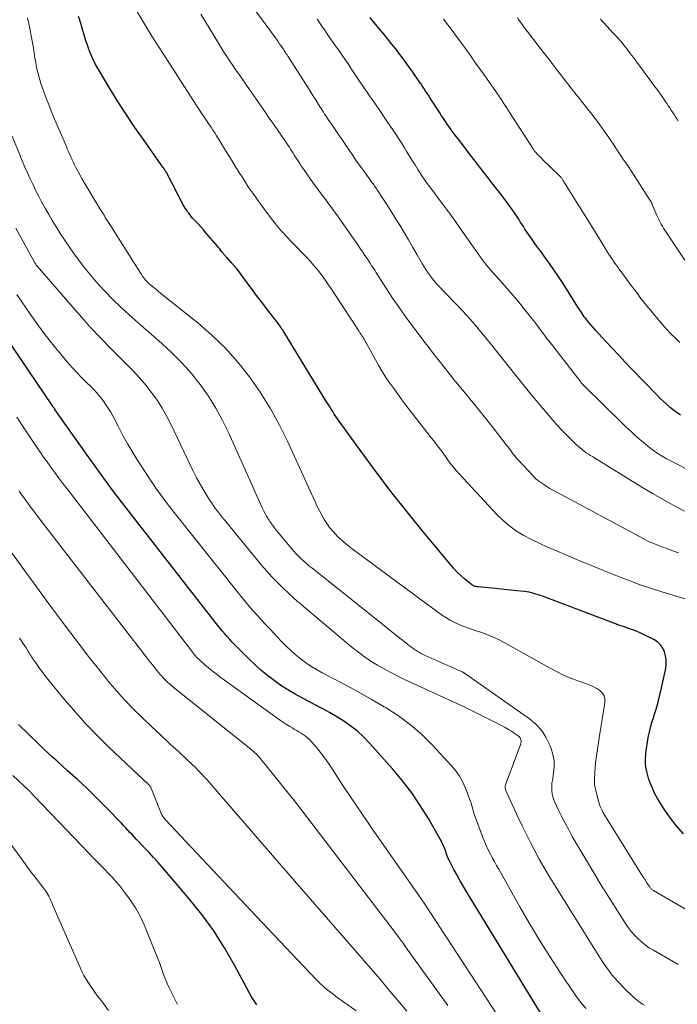
# Model space of a CAD drawing. Units: feet. Extents: x 2025000 to 2030033, y 530000 to 535002.
# Drawn here: x 2027549 to 2027658, y 531100 to 531263 of the extents above; entities that cross this region are included whole.
import ezdxf

# ---------------------------------------------------------------- set-up
doc = ezdxf.new("R2010")
doc.units = ezdxf.units.FT
doc.header["$LTSCALE"] = 100
doc.header["$MEASUREMENT"] = 0
doc.layers.add('CONTOUR INDEX', color=32, linetype='Continuous', lineweight=25)
doc.layers.add('CONTOUR INTERMEDIATE', color=40, linetype='Continuous', lineweight=15)

msp = doc.modelspace()

# ---------------------------------------------------------------- linework, layer by layer
at = {"layer": 'CONTOUR INDEX', "flags": 128}
for points, elevation in [([(2027659.12, 531127.72), (2027657.95, 531129.11), (2027656.84, 531130.55), (2027655.94, 531131.83), (2027655.37, 531132.69), (2027654.83, 531133.58), (2027654.36, 531134.51), (2027653.93, 531135.45), (2027653.67, 531136.07), (2027653.42, 531136.73), (2027653.21, 531137.4), (2027653.06, 531138.08), (2027652.93, 531138.78), (2027652.87, 531139.48), (2027652.84, 531140.18), (2027652.88, 531140.88), (2027652.95, 531141.57), (2027653.1, 531142.53), (2027653.31, 531143.7), (2027653.56, 531144.87), (2027653.86, 531146.01), (2027654.21, 531147.15), (2027654.24, 531147.22), (2027654.61, 531148.39), (2027654.95, 531149.57), (2027655.25, 531150.76), (2027655.52, 531151.96), (2027656.2, 531155.16), (2027656.29, 531155.86), (2027656.3, 531156.55), (2027656.19, 531157.23), (2027656.01, 531157.91), (2027655.7, 531158.53), (2027655.32, 531159.08), (2027654.82, 531159.54), (2027654.24, 531159.92), (2027652.86, 531160.62), (2027652.17, 531160.95), (2027651.47, 531161.26), (2027650.76, 531161.53), (2027650.04, 531161.79), (2027649.31, 531162.03), (2027648.59, 531162.28), (2027647.87, 531162.54), (2027647.15, 531162.8), (2027635.78, 531167.1), (2027635.41, 531167.23), (2027635.05, 531167.36), (2027634.69, 531167.47), (2027634.32, 531167.58), (2027633.95, 531167.68), (2027633.58, 531167.76), (2027633.2, 531167.83), (2027632.82, 531167.88), (2027631.52, 531168.02), (2027630.5, 531168.13), (2027629.47, 531168.23), (2027628.44, 531168.34), (2027627.41, 531168.43), (2027625.05, 531168.65), (2027624.9, 531168.67), (2027624.75, 531168.7), (2027624.61, 531168.74), (2027624.46, 531168.79), (2027624.32, 531168.85), (2027624.19, 531168.92), (2027624.06, 531169), (2027623.94, 531169.09), (2027622.86, 531170), (2027622.22, 531170.57), (2027621.6, 531171.16), (2027621.01, 531171.78), (2027620.45, 531172.43), (2027615.82, 531178.03), (2027613.33, 531181.09), (2027610.89, 531184.18), (2027608.5, 531187.32), (2027606.15, 531190.49), (2027602.08, 531196.1), (2027601.8, 531196.49), (2027601.53, 531196.89), (2027601.26, 531197.29), (2027601.01, 531197.7), (2027600.76, 531198.11), (2027600.51, 531198.52), (2027600.25, 531198.93), (2027600, 531199.35), (2027592.9, 531210.93), (2027592.67, 531211.3), (2027592.44, 531211.66), (2027592.19, 531212.01), (2027591.93, 531212.35), (2027591.67, 531212.69), (2027591.41, 531213.04), (2027591.14, 531213.37), (2027590.88, 531213.71), (2027590.19, 531214.59), (2027589.58, 531215.37), (2027588.98, 531216.15), (2027588.39, 531216.94), (2027587.8, 531217.73), (2027585.95, 531220.27), (2027585.55, 531220.81), (2027585.13, 531221.34), (2027584.7, 531221.85), (2027584.25, 531222.36), (2027583.52, 531223.16), (2027583.43, 531223.26), (2027583.34, 531223.35), (2027583.26, 531223.45), (2027583.17, 531223.54), (2027583.09, 531223.64), (2027583, 531223.74), (2027582.92, 531223.84), (2027582.84, 531223.94), (2027582.64, 531224.19), (2027582.46, 531224.42), (2027582.28, 531224.65), (2027582.09, 531224.87), (2027581.91, 531225.09), (2027580, 531227.32), (2027579.57, 531227.82), (2027579.13, 531228.32), (2027578.69, 531228.81), (2027578.24, 531229.3), (2027577.8, 531229.78), (2027577.57, 531230.03), (2027577.36, 531230.29), (2027577.15, 531230.56), (2027576.95, 531230.83), (2027576.76, 531231.11), (2027576.58, 531231.39), (2027576.41, 531231.68), (2027576.25, 531231.98), (2027573.44, 531237.31), (2027573.4, 531237.37), (2027573.37, 531237.43), (2027573.33, 531237.49), (2027573.3, 531237.55), (2027573.26, 531237.61), (2027573.23, 531237.67), (2027573.19, 531237.73), (2027573.15, 531237.79), (2027573.11, 531237.85), (2027573.05, 531237.93), (2027573, 531238.01), (2027572.94, 531238.1), (2027572.88, 531238.18), (2027569.75, 531242.6), (2027568.23, 531244.8), (2027566.75, 531247.02), (2027565.31, 531249.27), (2027563.9, 531251.54), (2027562.13, 531254.48), (2027561.66, 531255.31), (2027561.24, 531256.16), (2027560.86, 531257.03), (2027560.53, 531257.91), (2027560.29, 531258.59), (2027560.11, 531259.15), (2027559.93, 531259.72), (2027559.76, 531260.29), (2027559.6, 531260.86), (2027559.43, 531261.44), (2027559.27, 531262.01), (2027559.08, 531262.57), (2027558.89, 531263.14)], 760), ([(2027658.65, 531197.12), (2027658.07, 531197.51), (2027657.5, 531197.93), (2027656.95, 531198.37), (2027656.89, 531198.43), (2027656.32, 531198.91), (2027655.77, 531199.42), (2027655.23, 531199.93), (2027654.71, 531200.46), (2027650.54, 531204.8), (2027649.48, 531205.91), (2027648.42, 531207.03), (2027647.37, 531208.16), (2027646.32, 531209.29), (2027645.04, 531210.67), (2027644.64, 531211.12), (2027644.24, 531211.56), (2027643.85, 531212.02), (2027643.46, 531212.48), (2027643.1, 531212.92), (2027642.91, 531213.17), (2027642.71, 531213.42), (2027642.53, 531213.68), (2027642.35, 531213.94), (2027642.17, 531214.21), (2027642, 531214.47), (2027641.83, 531214.74), (2027641.66, 531215.01), (2027639.78, 531218.03), (2027639.1, 531219.1), (2027638.4, 531220.17), (2027637.67, 531221.22), (2027636.93, 531222.26), (2027636.46, 531222.91), (2027635.95, 531223.61), (2027635.43, 531224.32), (2027634.92, 531225.02), (2027634.4, 531225.73), (2027633.94, 531226.36), (2027633.66, 531226.75), (2027633.39, 531227.14), (2027633.13, 531227.54), (2027632.87, 531227.95), (2027632.62, 531228.35), (2027632.36, 531228.76), (2027632.1, 531229.16), (2027631.84, 531229.57), (2027631.56, 531230), (2027631.15, 531230.61), (2027630.73, 531231.21), (2027630.3, 531231.81), (2027629.86, 531232.4), (2027629.08, 531233.43), (2027628.24, 531234.53), (2027627.39, 531235.63), (2027626.54, 531236.72), (2027625.69, 531237.81), (2027625.4, 531238.19), (2027624.6, 531239.21), (2027623.8, 531240.25), (2027623.01, 531241.28), (2027622.22, 531242.32), (2027621.33, 531243.5), (2027620.99, 531243.95), (2027620.66, 531244.41), (2027620.33, 531244.86), (2027620, 531245.33), (2027619.68, 531245.79), (2027619.36, 531246.26), (2027619.05, 531246.73), (2027618.74, 531247.2), (2027617.36, 531249.33), (2027617.11, 531249.72), (2027616.86, 531250.11), (2027616.61, 531250.5), (2027616.35, 531250.88), (2027616.1, 531251.27), (2027615.85, 531251.66), (2027615.59, 531252.04), (2027615.32, 531252.42), (2027614.28, 531253.93), (2027613.72, 531254.73), (2027613.15, 531255.53), (2027612.57, 531256.32), (2027611.98, 531257.11), (2027611.39, 531257.89), (2027610.78, 531258.66), (2027610.17, 531259.42), (2027609.55, 531260.18), (2027607.52, 531262.63), (2027607.24, 531262.98)], 780), ([(2027635.47, 531098.1), (2027623.24, 531118.1), (2027622.68, 531119.03), (2027622.14, 531119.96), (2027621.62, 531120.91), (2027621.1, 531121.86), (2027620.24, 531123.51), (2027620.17, 531123.64), (2027620.11, 531123.78), (2027620.05, 531123.92), (2027620, 531124.07), (2027619.75, 531124.84), (2027619.56, 531125.36), (2027619.34, 531125.87), (2027619.1, 531126.37), (2027618.84, 531126.86), (2027616.86, 531130.3), (2027615.53, 531132.45), (2027614.11, 531134.55), (2027612.57, 531136.55), (2027610.94, 531138.49), (2027607.11, 531142.79), (2027606.14, 531143.79), (2027605.12, 531144.74), (2027604.02, 531145.6), (2027602.87, 531146.39), (2027601.67, 531147.13), (2027600.47, 531147.84), (2027599.24, 531148.53), (2027598, 531149.19), (2027595.98, 531150.24), (2027594.77, 531150.9), (2027593.59, 531151.59), (2027592.44, 531152.34), (2027591.31, 531153.13), (2027590.22, 531153.96), (2027589.16, 531154.83), (2027588.15, 531155.75), (2027587.16, 531156.7), (2027584.8, 531159.08), (2027584.36, 531159.52), (2027583.94, 531159.97), (2027583.52, 531160.44), (2027583.11, 531160.9), (2027582.71, 531161.38), (2027582.31, 531161.85), (2027581.92, 531162.34), (2027581.54, 531162.83), (2027566.03, 531182.75), (2027565.28, 531183.72), (2027564.54, 531184.69), (2027563.8, 531185.68), (2027563.07, 531186.66), (2027562.35, 531187.65), (2027561.63, 531188.65), (2027560.92, 531189.65), (2027560.21, 531190.65), (2027554.98, 531198.07), (2027554.97, 531198.09), (2027554.96, 531198.11), (2027554.95, 531198.13), (2027554.93, 531198.14), (2027554.87, 531198.26), (2027554.82, 531198.32), (2027554.76, 531198.38), (2027554.67, 531198.48), (2027554.64, 531198.52), (2027554.61, 531198.56), (2027554.58, 531198.6), (2027554.55, 531198.64), (2027545.42, 531212.14)], 740), ([(2027588.42, 531099.42), (2027587.97, 531100.07), (2027587.56, 531100.74), (2027587.17, 531101.43), (2027584.75, 531105.97), (2027583.09, 531108.87), (2027581.29, 531111.69), (2027579.32, 531114.39), (2027577.23, 531117), (2027572.87, 531122.11), (2027572.1, 531122.99), (2027571.33, 531123.85), (2027570.53, 531124.71), (2027569.73, 531125.55), (2027568.82, 531126.49), (2027568.46, 531126.86), (2027568.11, 531127.23), (2027567.76, 531127.61), (2027567.41, 531127.99), (2027567.07, 531128.38), (2027566.72, 531128.75), (2027566.36, 531129.13), (2027566.01, 531129.5), (2027563.42, 531132.16), (2027561.87, 531133.71), (2027560.3, 531135.24), (2027558.7, 531136.74), (2027557.08, 531138.21), (2027555.32, 531139.78), (2027554.57, 531140.46), (2027553.82, 531141.14), (2027553.09, 531141.83), (2027552.36, 531142.54), (2027548.95, 531145.88)], 720)]:
    msp.add_lwpolyline(points, dxfattribs=dict(at, elevation=elevation))
at = {"layer": 'CONTOUR INTERMEDIATE', "flags": 128}
for points, elevation in [([(2027661.86, 531113.91), (2027654.19, 531118.36), (2027654.08, 531118.42), (2027653.98, 531118.49), (2027653.89, 531118.57), (2027653.8, 531118.65), (2027653.72, 531118.73), (2027653.64, 531118.82), (2027653.56, 531118.92), (2027653.49, 531119.02), (2027653.15, 531119.54), (2027652.91, 531119.91), (2027652.67, 531120.27), (2027652.44, 531120.64), (2027652.2, 531121), (2027646.2, 531130.6), (2027646.01, 531130.93), (2027645.82, 531131.25), (2027645.65, 531131.59), (2027645.48, 531131.93), (2027645.33, 531132.27), (2027645.2, 531132.62), (2027645.09, 531132.98), (2027644.99, 531133.34), (2027644.48, 531135.43), (2027644.45, 531135.59), (2027644.42, 531135.75), (2027644.4, 531135.91), (2027644.39, 531136.07), (2027644.38, 531136.23), (2027644.38, 531136.39), (2027644.38, 531136.55), (2027644.38, 531136.71), (2027644.44, 531137.95), (2027644.49, 531138.73), (2027644.56, 531139.51), (2027644.65, 531140.29), (2027644.76, 531141.06), (2027645.35, 531144.68), (2027645.51, 531145.7), (2027645.68, 531146.71), (2027645.84, 531147.72), (2027646, 531148.74), (2027646.13, 531149.53), (2027646.12, 531150.1), (2027646, 531150.62), (2027645.7, 531151.07), (2027645.29, 531151.47), (2027644.77, 531151.8), (2027644.22, 531152.1), (2027643.66, 531152.36), (2027643.08, 531152.59), (2027641.79, 531153.04), (2027640.56, 531153.5), (2027639.36, 531154), (2027638.19, 531154.57), (2027637.03, 531155.18), (2027629.41, 531159.44), (2027628.47, 531159.93), (2027627.51, 531160.38), (2027626.53, 531160.78), (2027625.54, 531161.14), (2027625.11, 531161.28), (2027624.32, 531161.55), (2027623.53, 531161.83), (2027622.75, 531162.12), (2027621.97, 531162.43), (2027621.2, 531162.77), (2027620.46, 531163.14), (2027619.75, 531163.58), (2027619.06, 531164.05), (2027604.48, 531174.78), (2027603.76, 531175.34), (2027603.05, 531175.92), (2027602.37, 531176.52), (2027601.7, 531177.14), (2027601.56, 531177.28), (2027601.01, 531177.87), (2027600.49, 531178.49), (2027600.02, 531179.15), (2027599.59, 531179.83), (2027599.19, 531180.54), (2027598.81, 531181.26), (2027598.45, 531181.99), (2027598.1, 531182.73), (2027593.51, 531192.79), (2027592.13, 531195.58), (2027590.64, 531198.3), (2027588.98, 531200.93), (2027587.21, 531203.48), (2027585.27, 531205.91), (2027583.22, 531208.22), (2027580.99, 531210.36), (2027578.64, 531212.4), (2027572.55, 531217.29), (2027572.14, 531217.61), (2027571.74, 531217.94), (2027571.34, 531218.27), (2027570.94, 531218.6), (2027570.56, 531218.92), (2027570.36, 531219.1), (2027570.17, 531219.29), (2027569.99, 531219.49), (2027569.82, 531219.71), (2027569.66, 531219.93), (2027569.51, 531220.15), (2027569.36, 531220.38), (2027569.21, 531220.61), (2027564.16, 531228.54), (2027563.95, 531228.88), (2027563.73, 531229.21), (2027563.52, 531229.55), (2027563.31, 531229.89), (2027563.11, 531230.23), (2027562.9, 531230.57), (2027562.69, 531230.91), (2027562.49, 531231.25), (2027559.8, 531235.69), (2027559.45, 531236.3), (2027559.1, 531236.91), (2027558.77, 531237.53), (2027558.45, 531238.16), (2027558.17, 531238.71), (2027558, 531239.07), (2027557.83, 531239.43), (2027557.66, 531239.8), (2027557.5, 531240.16), (2027557.34, 531240.53), (2027557.18, 531240.89), (2027557.02, 531241.26), (2027556.87, 531241.63), (2027555.47, 531244.87), (2027554.97, 531246.05), (2027554.48, 531247.24), (2027554.01, 531248.44), (2027553.54, 531249.63), (2027553.08, 531250.84), (2027552.87, 531251.44), (2027552.66, 531252.04), (2027552.47, 531252.66), (2027552.29, 531253.27), (2027552.13, 531253.89), (2027551.98, 531254.51), (2027551.86, 531255.14), (2027551.75, 531255.77), (2027551.67, 531256.24), (2027551.54, 531257.1), (2027551.4, 531257.97), (2027551.25, 531258.83), (2027551.11, 531259.7), (2027551.06, 531259.97), (2027550.88, 531260.96), (2027550.66, 531261.95), (2027550.42, 531262.93)], 756), ([(2027661.05, 531166.18), (2027655.56, 531167.85), (2027653.68, 531168.45), (2027651.81, 531169.08), (2027649.95, 531169.76), (2027648.11, 531170.48), (2027646.27, 531171.22), (2027644.44, 531171.96), (2027642.61, 531172.72), (2027640.79, 531173.48), (2027637.8, 531174.74), (2027636.5, 531175.31), (2027635.21, 531175.9), (2027633.95, 531176.54), (2027632.69, 531177.19), (2027631.49, 531177.92), (2027630.34, 531178.73), (2027629.27, 531179.64), (2027628.26, 531180.62), (2027621.97, 531187.39), (2027621.46, 531187.96), (2027620.96, 531188.55), (2027620.49, 531189.15), (2027620.03, 531189.77), (2027619.69, 531190.24), (2027619.41, 531190.63), (2027619.13, 531191.02), (2027618.85, 531191.4), (2027618.56, 531191.79), (2027618.27, 531192.18), (2027617.99, 531192.56), (2027617.69, 531192.94), (2027617.4, 531193.32), (2027613.15, 531198.78), (2027612.46, 531199.68), (2027611.78, 531200.59), (2027611.12, 531201.51), (2027610.47, 531202.43), (2027609.84, 531203.38), (2027609.23, 531204.33), (2027608.65, 531205.31), (2027608.09, 531206.29), (2027606.57, 531209.09), (2027606.46, 531209.29), (2027606.34, 531209.49), (2027606.22, 531209.69), (2027606.1, 531209.88), (2027605.98, 531210.08), (2027605.86, 531210.27), (2027605.73, 531210.47), (2027605.6, 531210.66), (2027605.53, 531210.76), (2027605.37, 531211), (2027605.21, 531211.24), (2027605.04, 531211.49), (2027604.88, 531211.73), (2027600.57, 531218.31), (2027600.14, 531218.94), (2027599.71, 531219.57), (2027599.26, 531220.19), (2027598.8, 531220.8), (2027598.33, 531221.4), (2027597.84, 531221.98), (2027597.34, 531222.55), (2027596.82, 531223.11), (2027593.97, 531226.08), (2027593.58, 531226.49), (2027593.2, 531226.9), (2027592.82, 531227.31), (2027592.44, 531227.72), (2027592.08, 531228.15), (2027591.72, 531228.57), (2027591.37, 531229.01), (2027591.03, 531229.45), (2027589.62, 531231.34), (2027589.15, 531231.98), (2027588.68, 531232.63), (2027588.22, 531233.27), (2027587.75, 531233.92), (2027587.3, 531234.58), (2027586.85, 531235.24), (2027586.42, 531235.91), (2027585.98, 531236.58), (2027585.63, 531237.13), (2027585.03, 531238.09), (2027584.44, 531239.04), (2027583.85, 531240), (2027583.26, 531240.96), (2027582.07, 531242.91), (2027581.77, 531243.4), (2027581.47, 531243.88), (2027581.16, 531244.36), (2027580.85, 531244.84), (2027580.43, 531245.46), (2027580.32, 531245.62), (2027580.21, 531245.79), (2027580.1, 531245.95), (2027579.98, 531246.11), (2027579.87, 531246.27), (2027579.76, 531246.44), (2027579.64, 531246.6), (2027579.53, 531246.76), (2027579.52, 531246.78), (2027579.4, 531246.96), (2027579.28, 531247.13), (2027579.17, 531247.31), (2027579.05, 531247.49), (2027572.24, 531258.05), (2027571.55, 531259.13), (2027570.86, 531260.21), (2027570.19, 531261.3), (2027569.52, 531262.4), (2027568.36, 531264.32)], 764), ([(2027658.31, 531174.28), (2027657.63, 531174.55), (2027656.94, 531174.8), (2027656.26, 531175.05), (2027655.72, 531175.24), (2027655.3, 531175.4), (2027654.89, 531175.56), (2027654.47, 531175.72), (2027654.06, 531175.9), (2027653.66, 531176.08), (2027653.25, 531176.26), (2027652.85, 531176.46), (2027652.46, 531176.67), (2027638.06, 531184.4), (2027637.53, 531184.69), (2027637.01, 531184.98), (2027636.5, 531185.29), (2027635.99, 531185.61), (2027635.5, 531185.94), (2027635.03, 531186.31), (2027634.59, 531186.7), (2027634.17, 531187.12), (2027631.69, 531189.79), (2027631.43, 531190.07), (2027631.18, 531190.37), (2027630.94, 531190.67), (2027630.71, 531190.98), (2027630.48, 531191.29), (2027630.25, 531191.6), (2027630.01, 531191.91), (2027629.78, 531192.21), (2027628.32, 531194.1), (2027627.44, 531195.22), (2027626.55, 531196.34), (2027625.66, 531197.46), (2027624.76, 531198.57), (2027623.76, 531199.8), (2027623.36, 531200.29), (2027622.95, 531200.78), (2027622.55, 531201.27), (2027622.14, 531201.76), (2027621.74, 531202.25), (2027621.33, 531202.74), (2027620.94, 531203.23), (2027620.54, 531203.73), (2027617.4, 531207.73), (2027616.97, 531208.28), (2027616.55, 531208.83), (2027616.13, 531209.38), (2027615.71, 531209.94), (2027615.29, 531210.5), (2027614.87, 531211.05), (2027614.45, 531211.61), (2027614.04, 531212.17), (2027613.3, 531213.15), (2027612.53, 531214.21), (2027611.78, 531215.27), (2027611.04, 531216.36), (2027610.32, 531217.45), (2027608.63, 531220.06), (2027608.43, 531220.38), (2027608.23, 531220.71), (2027608.02, 531221.03), (2027607.82, 531221.35), (2027607.62, 531221.67), (2027607.41, 531221.99), (2027607.21, 531222.31), (2027606.99, 531222.63), (2027606.7, 531223.06), (2027606.35, 531223.59), (2027605.99, 531224.12), (2027605.62, 531224.64), (2027605.26, 531225.17), (2027602.06, 531229.77), (2027601.7, 531230.28), (2027601.33, 531230.78), (2027600.97, 531231.29), (2027600.59, 531231.79), (2027600.22, 531232.29), (2027599.85, 531232.79), (2027599.47, 531233.28), (2027599.1, 531233.78), (2027598.38, 531234.76), (2027597.85, 531235.48), (2027597.33, 531236.2), (2027596.82, 531236.92), (2027596.31, 531237.66), (2027595.78, 531238.44), (2027595.55, 531238.79), (2027595.32, 531239.13), (2027595.1, 531239.48), (2027594.88, 531239.83), (2027594.85, 531239.88), (2027594.65, 531240.21), (2027594.44, 531240.53), (2027594.24, 531240.86), (2027594.03, 531241.18), (2027593.83, 531241.5), (2027593.62, 531241.82), (2027593.4, 531242.13), (2027593.19, 531242.45), (2027591.25, 531245.26), (2027590.5, 531246.34), (2027589.75, 531247.43), (2027589, 531248.52), (2027588.25, 531249.6), (2027587.5, 531250.69), (2027586.74, 531251.77), (2027585.98, 531252.85), (2027585.22, 531253.92), (2027585.13, 531254.06), (2027584.33, 531255.21), (2027583.55, 531256.37), (2027582.79, 531257.55), (2027582.06, 531258.74), (2027579.91, 531262.3), (2027579.18, 531263.57)], 768), ([(2027659.32, 531181.18), (2027657.53, 531182.14), (2027655.76, 531183.13), (2027654, 531184.15), (2027652.26, 531185.19), (2027644.1, 531190.19), (2027643.74, 531190.42), (2027643.38, 531190.65), (2027643.02, 531190.9), (2027642.67, 531191.15), (2027642.33, 531191.41), (2027642, 531191.68), (2027641.67, 531191.97), (2027641.36, 531192.26), (2027640.42, 531193.17), (2027639.65, 531193.94), (2027638.9, 531194.72), (2027638.16, 531195.52), (2027637.45, 531196.33), (2027636.65, 531197.26), (2027635.55, 531198.55), (2027634.46, 531199.86), (2027633.38, 531201.17), (2027632.32, 531202.5), (2027631.37, 531203.7), (2027630.3, 531205.03), (2027629.24, 531206.36), (2027628.17, 531207.7), (2027627.09, 531209.02), (2027625.54, 531210.94), (2027625.24, 531211.31), (2027624.94, 531211.67), (2027624.63, 531212.03), (2027624.32, 531212.39), (2027623.99, 531212.77), (2027623.84, 531212.94), (2027623.69, 531213.11), (2027623.54, 531213.28), (2027623.39, 531213.44), (2027623.24, 531213.61), (2027623.08, 531213.77), (2027622.93, 531213.94), (2027622.77, 531214.1), (2027618.4, 531218.7), (2027618.04, 531219.1), (2027617.69, 531219.5), (2027617.36, 531219.92), (2027617.03, 531220.35), (2027616.73, 531220.79), (2027616.43, 531221.24), (2027616.15, 531221.69), (2027615.87, 531222.15), (2027615, 531223.69), (2027614.29, 531224.92), (2027613.57, 531226.15), (2027612.85, 531227.37), (2027612.12, 531228.58), (2027611.6, 531229.44), (2027611, 531230.43), (2027610.38, 531231.4), (2027609.76, 531232.37), (2027609.12, 531233.33), (2027608.08, 531234.87), (2027607.96, 531235.06), (2027607.83, 531235.25), (2027607.7, 531235.43), (2027607.56, 531235.62), (2027607.43, 531235.8), (2027607.3, 531235.98), (2027607.16, 531236.17), (2027607.03, 531236.35), (2027606.27, 531237.41), (2027605.76, 531238.12), (2027605.25, 531238.83), (2027604.75, 531239.55), (2027604.26, 531240.28), (2027603.64, 531241.18), (2027603.08, 531242), (2027602.52, 531242.82), (2027601.96, 531243.64), (2027601.4, 531244.46), (2027600.68, 531245.49), (2027600.48, 531245.79), (2027600.27, 531246.1), (2027600.07, 531246.4), (2027599.87, 531246.7), (2027599.67, 531247.01), (2027599.47, 531247.32), (2027599.27, 531247.63), (2027599.08, 531247.93), (2027598.66, 531248.6), (2027598.25, 531249.25), (2027597.85, 531249.89), (2027597.44, 531250.53), (2027597.03, 531251.17), (2027593.8, 531256.24), (2027593.68, 531256.43), (2027593.56, 531256.62), (2027593.44, 531256.81), (2027593.32, 531256.99), (2027593.2, 531257.18), (2027593.08, 531257.37), (2027592.96, 531257.55), (2027592.83, 531257.74), (2027592.62, 531258.05), (2027592.39, 531258.39), (2027592.16, 531258.72), (2027591.92, 531259.06), (2027591.68, 531259.39), (2027587.94, 531264.48)], 772), ([(2027659.35, 531222.79), (2027656.05, 531227.78), (2027655.84, 531228.1), (2027655.64, 531228.42), (2027655.45, 531228.75), (2027655.27, 531229.08), (2027655.1, 531229.42), (2027654.93, 531229.76), (2027654.77, 531230.11), (2027654.62, 531230.46), (2027653.97, 531232.04), (2027653.94, 531232.12), (2027653.9, 531232.2), (2027653.86, 531232.29), (2027653.82, 531232.36), (2027653.78, 531232.44), (2027653.74, 531232.52), (2027653.69, 531232.6), (2027653.65, 531232.67), (2027650.57, 531237.41), (2027649.85, 531238.51), (2027649.12, 531239.61), (2027648.4, 531240.7), (2027647.67, 531241.8), (2027647.35, 531242.27), (2027646.77, 531243.13), (2027646.18, 531243.97), (2027645.58, 531244.81), (2027644.97, 531245.64), (2027644.95, 531245.67), (2027644.33, 531246.48), (2027643.72, 531247.28), (2027643.09, 531248.08), (2027642.45, 531248.88), (2027641.69, 531249.83), (2027641.43, 531250.14), (2027641.18, 531250.46), (2027640.93, 531250.77), (2027640.68, 531251.09), (2027640.43, 531251.41), (2027640.18, 531251.73), (2027639.93, 531252.05), (2027639.68, 531252.37), (2027638.78, 531253.56), (2027638.07, 531254.47), (2027637.37, 531255.39), (2027636.67, 531256.3), (2027635.97, 531257.21), (2027633.56, 531260.31), (2027633.27, 531260.69), (2027632.98, 531261.08), (2027632.69, 531261.46), (2027632.41, 531261.85), (2027632.34, 531261.95), (2027632.09, 531262.29), (2027631.85, 531262.63), (2027631.62, 531262.98)], 788), ([(2027659.79, 531188.11), (2027657.85, 531189.09), (2027657.1, 531189.48), (2027656.35, 531189.9), (2027655.62, 531190.33), (2027654.9, 531190.78), (2027654.19, 531191.26), (2027653.5, 531191.76), (2027652.83, 531192.29), (2027652.18, 531192.84), (2027651.92, 531193.07), (2027651.16, 531193.75), (2027650.4, 531194.44), (2027649.66, 531195.14), (2027648.92, 531195.85), (2027642.74, 531201.9), (2027642.69, 531201.95), (2027642.64, 531202), (2027642.59, 531202.05), (2027642.55, 531202.1), (2027642.42, 531202.24), (2027642.32, 531202.36), (2027642.21, 531202.49), (2027642.11, 531202.61), (2027642.01, 531202.74), (2027637.09, 531209.11), (2027636.52, 531209.84), (2027635.96, 531210.58), (2027635.4, 531211.32), (2027634.84, 531212.06), (2027634.27, 531212.8), (2027633.7, 531213.53), (2027633.13, 531214.26), (2027632.54, 531214.98), (2027632.33, 531215.24), (2027631.63, 531216.09), (2027630.92, 531216.93), (2027630.2, 531217.76), (2027629.48, 531218.59), (2027627.16, 531221.19), (2027627.02, 531221.35), (2027626.88, 531221.51), (2027626.74, 531221.68), (2027626.6, 531221.84), (2027626.46, 531222.01), (2027626.33, 531222.18), (2027626.2, 531222.35), (2027626.07, 531222.53), (2027625.68, 531223.06), (2027625.36, 531223.5), (2027625.05, 531223.94), (2027624.73, 531224.38), (2027624.42, 531224.83), (2027621.6, 531228.89), (2027621.36, 531229.22), (2027621.13, 531229.56), (2027620.89, 531229.89), (2027620.64, 531230.22), (2027620.4, 531230.55), (2027620.15, 531230.88), (2027619.91, 531231.21), (2027619.66, 531231.53), (2027617.42, 531234.51), (2027616.85, 531235.28), (2027616.29, 531236.07), (2027615.75, 531236.87), (2027615.22, 531237.67), (2027615.11, 531237.84), (2027614.65, 531238.57), (2027614.19, 531239.3), (2027613.74, 531240.03), (2027613.29, 531240.77), (2027612.85, 531241.5), (2027612.39, 531242.23), (2027611.92, 531242.95), (2027611.45, 531243.67), (2027610.49, 531245.11), (2027609.66, 531246.35), (2027608.82, 531247.58), (2027607.98, 531248.8), (2027607.13, 531250.03), (2027605.82, 531251.91), (2027605.63, 531252.19), (2027605.44, 531252.47), (2027605.25, 531252.76), (2027605.06, 531253.04), (2027604.87, 531253.33), (2027604.68, 531253.62), (2027604.49, 531253.9), (2027604.3, 531254.19), (2027603.67, 531255.14), (2027603.16, 531255.89), (2027602.64, 531256.65), (2027602.12, 531257.4), (2027601.6, 531258.15), (2027600.28, 531260.03), (2027599.91, 531260.57), (2027599.54, 531261.1), (2027599.18, 531261.64), (2027598.82, 531262.19), (2027598.46, 531262.73)], 776), ([(2027658.55, 531209.14), (2027657.8, 531209.87), (2027657.07, 531210.61), (2027656.35, 531211.37), (2027655.65, 531212.15), (2027654.97, 531212.94), (2027653.72, 531214.44), (2027653.26, 531214.99), (2027652.81, 531215.55), (2027652.37, 531216.11), (2027651.93, 531216.68), (2027651.5, 531217.25), (2027651.06, 531217.82), (2027650.64, 531218.39), (2027650.21, 531218.97), (2027648.86, 531220.79), (2027648.55, 531221.21), (2027648.24, 531221.64), (2027647.94, 531222.06), (2027647.65, 531222.49), (2027647.15, 531223.22), (2027647.1, 531223.29), (2027647.06, 531223.36), (2027647.01, 531223.42), (2027646.97, 531223.49), (2027646.93, 531223.56), (2027646.89, 531223.63), (2027646.84, 531223.69), (2027646.8, 531223.76), (2027645.05, 531226.59), (2027644.13, 531228.07), (2027643.21, 531229.55), (2027642.29, 531231.03), (2027641.37, 531232.51), (2027639.17, 531236.06), (2027639.1, 531236.17), (2027639.04, 531236.27), (2027638.96, 531236.37), (2027638.89, 531236.46), (2027638.81, 531236.56), (2027638.73, 531236.65), (2027638.64, 531236.74), (2027638.56, 531236.83), (2027635.8, 531239.49), (2027635.59, 531239.7), (2027635.38, 531239.91), (2027635.17, 531240.12), (2027634.96, 531240.33), (2027634.73, 531240.58), (2027634.64, 531240.67), (2027634.56, 531240.77), (2027634.48, 531240.87), (2027634.4, 531240.98), (2027634.32, 531241.08), (2027634.25, 531241.19), (2027634.17, 531241.3), (2027634.1, 531241.41), (2027630.39, 531247.22), (2027630.11, 531247.65), (2027629.84, 531248.07), (2027629.56, 531248.49), (2027629.28, 531248.92), (2027629, 531249.34), (2027628.71, 531249.75), (2027628.43, 531250.17), (2027628.14, 531250.59), (2027626.1, 531253.49), (2027625.35, 531254.56), (2027624.59, 531255.62), (2027623.83, 531256.69), (2027623.07, 531257.75), (2027622.94, 531257.94), (2027622.24, 531258.91), (2027621.54, 531259.87), (2027620.83, 531260.83), (2027620.11, 531261.79), (2027619.39, 531262.74)], 784), ([(2027658.29, 531245.83), (2027658.05, 531246.19), (2027657.81, 531246.56), (2027657.58, 531246.92), (2027657.35, 531247.29), (2027657.11, 531247.66), (2027656.87, 531248.02), (2027656.63, 531248.38), (2027656.39, 531248.74), (2027656.11, 531249.16), (2027655.72, 531249.72), (2027655.33, 531250.28), (2027654.93, 531250.84), (2027654.52, 531251.39), (2027651.91, 531254.96), (2027651.38, 531255.67), (2027650.86, 531256.37), (2027650.32, 531257.06), (2027649.79, 531257.76), (2027649.24, 531258.44), (2027648.68, 531259.12), (2027648.1, 531259.78), (2027647.51, 531260.43), (2027645.4, 531262.71)], 792), ([(2027658.27, 531106.09), (2027657.2, 531106.68), (2027654.16, 531108.45), (2027653.47, 531108.88), (2027652.81, 531109.35), (2027652.18, 531109.86), (2027651.57, 531110.4), (2027651.01, 531110.98), (2027650.47, 531111.59), (2027649.98, 531112.23), (2027649.52, 531112.9), (2027646.75, 531117.25), (2027645.5, 531119.26), (2027644.26, 531121.28), (2027643.05, 531123.31), (2027641.85, 531125.36), (2027640.72, 531127.33), (2027640.12, 531128.4), (2027639.54, 531129.49), (2027638.99, 531130.58), (2027638.45, 531131.69), (2027637.79, 531133.11), (2027637.62, 531133.52), (2027637.49, 531133.94), (2027637.39, 531134.37), (2027637.33, 531134.81), (2027637.31, 531135.26), (2027637.31, 531135.7), (2027637.35, 531136.14), (2027637.41, 531136.59), (2027637.62, 531137.8), (2027637.71, 531138.85), (2027637.69, 531139.88), (2027637.5, 531140.89), (2027637.21, 531141.89), (2027636.96, 531142.53), (2027636.35, 531143.77), (2027635.61, 531144.91), (2027634.68, 531145.9), (2027633.63, 531146.79), (2027622.83, 531154.38), (2027622.76, 531154.43), (2027622.68, 531154.48), (2027622.6, 531154.53), (2027622.52, 531154.57), (2027622.44, 531154.61), (2027622.36, 531154.65), (2027622.27, 531154.68), (2027622.19, 531154.72), (2027620.85, 531155.31), (2027620.09, 531155.64), (2027619.34, 531155.97), (2027618.59, 531156.31), (2027617.84, 531156.65), (2027616.36, 531157.32), (2027616.01, 531157.48), (2027615.67, 531157.65), (2027615.34, 531157.83), (2027615.01, 531158.02), (2027614.69, 531158.22), (2027614.37, 531158.43), (2027614.06, 531158.65), (2027613.76, 531158.88), (2027612.58, 531159.81), (2027611.69, 531160.52), (2027610.8, 531161.22), (2027609.91, 531161.93), (2027609.03, 531162.63), (2027597.53, 531171.8), (2027597.08, 531172.17), (2027596.64, 531172.54), (2027596.21, 531172.92), (2027595.78, 531173.32), (2027595.37, 531173.72), (2027594.96, 531174.13), (2027594.58, 531174.56), (2027594.2, 531175), (2027591.49, 531178.3), (2027591.33, 531178.5), (2027591.18, 531178.69), (2027591.03, 531178.89), (2027590.88, 531179.1), (2027590.73, 531179.3), (2027590.59, 531179.51), (2027590.46, 531179.72), (2027590.33, 531179.93), (2027590.06, 531180.39), (2027589.8, 531180.84), (2027589.56, 531181.3), (2027589.33, 531181.76), (2027589.11, 531182.23), (2027583.79, 531194.14), (2027582.76, 531196.24), (2027581.65, 531198.28), (2027580.4, 531200.25), (2027579.06, 531202.17), (2027577.6, 531203.99), (2027576.07, 531205.75), (2027574.42, 531207.41), (2027572.7, 531208.99), (2027568.7, 531212.46), (2027567.29, 531213.71), (2027565.91, 531214.99), (2027564.57, 531216.3), (2027563.25, 531217.65), (2027563.03, 531217.87), (2027561.87, 531219.14), (2027560.74, 531220.45), (2027559.67, 531221.79), (2027558.64, 531223.17), (2027558.12, 531223.89), (2027557.39, 531224.94), (2027556.67, 531226), (2027555.97, 531227.07), (2027555.28, 531228.15), (2027555.12, 531228.42), (2027554.53, 531229.38), (2027553.96, 531230.35), (2027553.41, 531231.32), (2027552.87, 531232.31), (2027552.83, 531232.37), (2027552.32, 531233.33), (2027551.83, 531234.3), (2027551.35, 531235.27), (2027550.88, 531236.25), (2027550.42, 531237.24), (2027549.98, 531238.23), (2027549.56, 531239.23), (2027549.15, 531240.23), (2027547.91, 531243.33)], 752), ([(2027652.66, 531099.38), (2027652.37, 531099.55), (2027651.96, 531099.81), (2027651.56, 531100.09), (2027651.18, 531100.4), (2027650.81, 531100.73), (2027649.35, 531102.14), (2027648.3, 531103.22), (2027647.32, 531104.35), (2027646.42, 531105.55), (2027645.57, 531106.79), (2027637.59, 531119.59), (2027636.79, 531120.91), (2027636.01, 531122.23), (2027635.25, 531123.57), (2027634.51, 531124.92), (2027633.79, 531126.29), (2027633.1, 531127.66), (2027632.42, 531129.05), (2027631.77, 531130.44), (2027629.66, 531135.06), (2027629.62, 531135.16), (2027629.59, 531135.26), (2027629.57, 531135.35), (2027629.57, 531135.46), (2027629.57, 531135.56), (2027629.58, 531135.66), (2027629.6, 531135.76), (2027629.63, 531135.86), (2027632.17, 531142.66), (2027632.21, 531142.84), (2027632.24, 531143.03), (2027632.23, 531143.21), (2027632.19, 531143.39), (2027632.12, 531143.57), (2027632.02, 531143.73), (2027631.9, 531143.86), (2027631.76, 531143.99), (2027631.11, 531144.43), (2027630.62, 531144.76), (2027630.12, 531145.06), (2027629.61, 531145.35), (2027629.09, 531145.63), (2027623.68, 531148.34), (2027623.56, 531148.4), (2027623.45, 531148.45), (2027623.34, 531148.51), (2027623.22, 531148.56), (2027623.11, 531148.62), (2027623, 531148.67), (2027622.88, 531148.72), (2027622.77, 531148.78), (2027612.93, 531153.32), (2027611.79, 531153.88), (2027610.65, 531154.45), (2027609.53, 531155.06), (2027608.42, 531155.69), (2027607.34, 531156.36), (2027606.28, 531157.07), (2027605.26, 531157.83), (2027604.26, 531158.62), (2027595.71, 531165.81), (2027595.55, 531165.94), (2027595.4, 531166.07), (2027595.24, 531166.2), (2027595.09, 531166.32), (2027594.94, 531166.45), (2027594.78, 531166.59), (2027594.63, 531166.72), (2027594.49, 531166.86), (2027592.84, 531168.39), (2027591.89, 531169.31), (2027590.97, 531170.26), (2027590.09, 531171.24), (2027589.23, 531172.24), (2027583.02, 531179.8), (2027582.66, 531180.25), (2027582.3, 531180.7), (2027581.95, 531181.16), (2027581.61, 531181.62), (2027581.28, 531182.09), (2027580.95, 531182.56), (2027580.64, 531183.04), (2027580.33, 531183.53), (2027579.67, 531184.62), (2027579.05, 531185.67), (2027578.46, 531186.73), (2027577.9, 531187.81), (2027577.36, 531188.9), (2027574.22, 531195.53), (2027573.5, 531196.92), (2027572.73, 531198.28), (2027571.89, 531199.6), (2027570.99, 531200.88), (2027570.02, 531202.11), (2027569.01, 531203.31), (2027567.95, 531204.45), (2027566.85, 531205.57), (2027565.77, 531206.61), (2027564.12, 531208.25), (2027562.5, 531209.91), (2027560.93, 531211.61), (2027559.38, 531213.34), (2027552.03, 531221.8), (2027551.99, 531221.85), (2027551.95, 531221.89), (2027551.92, 531221.93), (2027551.89, 531221.98), (2027551.82, 531222.07), (2027551.79, 531222.13), (2027551.72, 531222.26), (2027551.71, 531222.28), (2027551.69, 531222.3), (2027551.68, 531222.32), (2027551.67, 531222.35), (2027548.49, 531228.07)], 748), ([(2027643.01, 531098.81), (2027642.36, 531099.54), (2027641.76, 531100.3), (2027641.19, 531101.09), (2027638.72, 531104.77), (2027636.97, 531107.44), (2027635.26, 531110.13), (2027633.62, 531112.87), (2027632.03, 531115.63), (2027628.53, 531121.87), (2027628.17, 531122.51), (2027627.81, 531123.16), (2027627.46, 531123.81), (2027627.12, 531124.46), (2027626.78, 531125.12), (2027626.47, 531125.79), (2027626.18, 531126.46), (2027625.9, 531127.15), (2027624.88, 531129.82), (2027624.66, 531130.41), (2027624.46, 531131), (2027624.27, 531131.6), (2027624.1, 531132.2), (2027623.93, 531132.81), (2027623.74, 531133.4), (2027623.53, 531133.99), (2027623.31, 531134.58), (2027622.97, 531135.42), (2027622.52, 531136.39), (2027622, 531137.32), (2027621.39, 531138.19), (2027620.71, 531139.01), (2027617.54, 531142.44), (2027615.78, 531144.18), (2027613.93, 531145.81), (2027611.94, 531147.28), (2027609.86, 531148.63), (2027609.56, 531148.8), (2027607.55, 531149.96), (2027605.53, 531151.1), (2027603.49, 531152.2), (2027601.44, 531153.29), (2027599.24, 531154.43), (2027598.3, 531154.95), (2027597.38, 531155.51), (2027596.5, 531156.12), (2027595.63, 531156.77), (2027594.81, 531157.46), (2027594, 531158.17), (2027593.22, 531158.92), (2027592.47, 531159.69), (2027590.63, 531161.66), (2027589.95, 531162.39), (2027589.28, 531163.11), (2027588.62, 531163.85), (2027587.96, 531164.58), (2027587.3, 531165.32), (2027586.66, 531166.07), (2027586.03, 531166.83), (2027585.41, 531167.6), (2027574.53, 531181.27), (2027573.97, 531181.98), (2027573.42, 531182.7), (2027572.88, 531183.42), (2027572.34, 531184.14), (2027571.81, 531184.87), (2027571.3, 531185.61), (2027570.79, 531186.36), (2027570.3, 531187.11), (2027568.85, 531189.37), (2027567.95, 531190.82), (2027567.07, 531192.29), (2027566.24, 531193.77), (2027565.44, 531195.28), (2027564.6, 531196.9), (2027564.22, 531197.6), (2027563.81, 531198.28), (2027563.37, 531198.94), (2027562.91, 531199.58), (2027562.42, 531200.21), (2027561.91, 531200.81), (2027561.38, 531201.4), (2027560.82, 531201.96), (2027560.27, 531202.49), (2027559.44, 531203.32), (2027558.62, 531204.16), (2027557.83, 531205.03), (2027557.06, 531205.91), (2027555.92, 531207.25), (2027554.62, 531208.84), (2027553.34, 531210.45), (2027552.12, 531212.09), (2027550.93, 531213.77), (2027548.64, 531217.1)], 744), ([(2027628.38, 531097.59), (2027616.03, 531116.44), (2027615.91, 531116.62), (2027615.79, 531116.8), (2027615.67, 531116.98), (2027615.54, 531117.16), (2027615.42, 531117.34), (2027615.3, 531117.52), (2027615.17, 531117.7), (2027615.05, 531117.88), (2027609.08, 531126.39), (2027607.44, 531128.76), (2027605.81, 531131.14), (2027604.2, 531133.53), (2027602.6, 531135.93), (2027600.52, 531139.1), (2027599.96, 531139.92), (2027599.38, 531140.71), (2027598.77, 531141.49), (2027598.14, 531142.25), (2027597.39, 531143.11), (2027597.1, 531143.41), (2027596.8, 531143.7), (2027596.47, 531143.96), (2027596.13, 531144.19), (2027595.78, 531144.42), (2027595.42, 531144.63), (2027595.06, 531144.85), (2027594.7, 531145.06), (2027594.39, 531145.23), (2027593.88, 531145.54), (2027593.37, 531145.85), (2027592.87, 531146.18), (2027592.38, 531146.52), (2027582.31, 531153.75), (2027581.67, 531154.23), (2027581.03, 531154.73), (2027580.41, 531155.24), (2027579.81, 531155.76), (2027578.99, 531156.5), (2027578.8, 531156.67), (2027578.62, 531156.85), (2027578.45, 531157.04), (2027578.28, 531157.23), (2027578.12, 531157.42), (2027577.95, 531157.62), (2027577.79, 531157.82), (2027577.64, 531158.02), (2027556.98, 531184.91), (2027556.3, 531185.8), (2027555.62, 531186.7), (2027554.96, 531187.61), (2027554.29, 531188.51), (2027553.56, 531189.54), (2027553.27, 531189.94), (2027552.99, 531190.34), (2027552.71, 531190.75), (2027552.43, 531191.16), (2027550.81, 531193.55), (2027549.73, 531195.16), (2027548.65, 531196.77)], 736), ([(2027620.07, 531099.3), (2027613.07, 531109.05), (2027612.66, 531109.61), (2027612.25, 531110.17), (2027611.84, 531110.73), (2027611.43, 531111.28), (2027611.01, 531111.84), (2027610.6, 531112.39), (2027610.18, 531112.94), (2027609.76, 531113.49), (2027597.55, 531129.47), (2027596.11, 531131.35), (2027594.66, 531133.21), (2027593.19, 531135.06), (2027591.71, 531136.91), (2027589.11, 531140.13), (2027588.92, 531140.36), (2027588.73, 531140.57), (2027588.53, 531140.78), (2027588.32, 531140.99), (2027588.11, 531141.19), (2027587.9, 531141.38), (2027587.68, 531141.57), (2027587.45, 531141.75), (2027575.09, 531151.64), (2027574.72, 531151.94), (2027574.36, 531152.25), (2027574, 531152.56), (2027573.65, 531152.88), (2027573.3, 531153.22), (2027572.97, 531153.56), (2027572.64, 531153.91), (2027572.33, 531154.27), (2027572.23, 531154.39), (2027571.88, 531154.82), (2027571.53, 531155.25), (2027571.19, 531155.68), (2027570.84, 531156.12), (2027553.34, 531178.72), (2027552.57, 531179.73), (2027551.8, 531180.74), (2027551.04, 531181.75), (2027550.29, 531182.77), (2027549.25, 531184.19), (2027549.02, 531184.51)], 732), ([(2027613.31, 531098.34), (2027611.81, 531100.14), (2027610.28, 531101.98), (2027609.55, 531102.86), (2027608.82, 531103.73), (2027608.07, 531104.59), (2027607.32, 531105.45), (2027606.57, 531106.31), (2027605.82, 531107.16), (2027605.07, 531108.02), (2027604.32, 531108.88), (2027601.36, 531112.28), (2027599.14, 531114.83), (2027596.92, 531117.39), (2027594.7, 531119.95), (2027592.48, 531122.52), (2027581.87, 531134.77), (2027581.36, 531135.35), (2027580.86, 531135.93), (2027580.35, 531136.51), (2027579.84, 531137.08), (2027579.32, 531137.65), (2027578.79, 531138.2), (2027578.25, 531138.74), (2027577.69, 531139.28), (2027575.57, 531141.25), (2027574.04, 531142.67), (2027572.52, 531144.1), (2027571, 531145.52), (2027569.48, 531146.95), (2027568, 531148.41), (2027566.55, 531149.91), (2027565.16, 531151.46), (2027563.82, 531153.05), (2027563.45, 531153.5), (2027561.96, 531155.35), (2027560.48, 531157.21), (2027559.03, 531159.1), (2027557.6, 531160.99), (2027556.08, 531163.04), (2027553.98, 531165.86), (2027551.9, 531168.68), (2027549.83, 531171.52), (2027547.77, 531174.36)], 728), ([(2027604.88, 531098.42), (2027601.5, 531100.84), (2027601.06, 531101.17), (2027600.63, 531101.5), (2027600.2, 531101.84), (2027599.78, 531102.19), (2027599.38, 531102.55), (2027598.97, 531102.92), (2027598.59, 531103.3), (2027598.2, 531103.69), (2027589.27, 531113.11), (2027586.56, 531115.97), (2027583.85, 531118.84), (2027581.14, 531121.71), (2027578.44, 531124.59), (2027573.29, 531130.09), (2027573.17, 531130.22), (2027573.06, 531130.36), (2027572.95, 531130.5), (2027572.85, 531130.64), (2027572.75, 531130.79), (2027572.67, 531130.94), (2027572.59, 531131.1), (2027572.52, 531131.26), (2027571.52, 531133.76), (2027571.41, 531134.04), (2027571.3, 531134.33), (2027571.19, 531134.61), (2027571.09, 531134.89), (2027570.95, 531135.28), (2027570.91, 531135.37), (2027570.87, 531135.46), (2027570.82, 531135.54), (2027570.76, 531135.62), (2027570.7, 531135.69), (2027570.64, 531135.77), (2027570.57, 531135.84), (2027570.5, 531135.9), (2027563.97, 531142.07), (2027561.93, 531144.08), (2027559.94, 531146.14), (2027558.04, 531148.27), (2027556.19, 531150.46), (2027553.32, 531153.99), (2027552.95, 531154.45), (2027552.59, 531154.92), (2027552.25, 531155.4), (2027551.91, 531155.89), (2027551.53, 531156.44), (2027551.39, 531156.65), (2027551.25, 531156.87), (2027551.11, 531157.09), (2027550.97, 531157.31), (2027550.84, 531157.52), (2027550.7, 531157.74), (2027550.56, 531157.96), (2027550.43, 531158.18), (2027550.18, 531158.56), (2027549.92, 531158.96), (2027549.65, 531159.36), (2027549.38, 531159.76), (2027549.11, 531160.16)], 724), ([(2027575.29, 531099.47), (2027573.8, 531102.47), (2027573.5, 531103.11), (2027573.22, 531103.77), (2027572.97, 531104.43), (2027572.74, 531105.1), (2027572.52, 531105.78), (2027572.28, 531106.45), (2027572.03, 531107.11), (2027571.77, 531107.78), (2027569.74, 531112.69), (2027569.08, 531114.12), (2027568.33, 531115.51), (2027567.47, 531116.83), (2027566.53, 531118.1), (2027565.66, 531119.18), (2027565.08, 531119.87), (2027564.48, 531120.54), (2027563.87, 531121.2), (2027563.24, 531121.84), (2027562.6, 531122.48), (2027561.96, 531123.11), (2027561.33, 531123.76), (2027560.7, 531124.41), (2027551.62, 531133.87), (2027551.52, 531133.97), (2027551.42, 531134.08), (2027551.32, 531134.19), (2027551.23, 531134.3), (2027551.18, 531134.36), (2027551.12, 531134.45), (2027551.05, 531134.53), (2027550.98, 531134.61), (2027550.91, 531134.68), (2027550.84, 531134.76), (2027550.76, 531134.84), (2027550.69, 531134.91), (2027550.61, 531134.98), (2027547.97, 531137.39)], 716), ([(2027563.83, 531098.5), (2027563, 531099.61), (2027562.2, 531100.66), (2027561.76, 531101.24), (2027561.34, 531101.83), (2027560.92, 531102.43), (2027560.51, 531103.04), (2027560.13, 531103.65), (2027559.77, 531104.28), (2027559.44, 531104.93), (2027559.13, 531105.59), (2027554.65, 531115.89), (2027554.51, 531116.19), (2027554.38, 531116.5), (2027554.24, 531116.8), (2027554.11, 531117.1), (2027553.96, 531117.4), (2027553.81, 531117.69), (2027553.63, 531117.97), (2027553.45, 531118.24), (2027552.96, 531118.9), (2027552.6, 531119.39), (2027552.24, 531119.87), (2027551.86, 531120.35), (2027551.49, 531120.82), (2027551.11, 531121.3), (2027550.74, 531121.78), (2027550.38, 531122.26), (2027550.02, 531122.75), (2027547.83, 531125.82)], 712)]:
    msp.add_lwpolyline(points, dxfattribs=dict(at, elevation=elevation))

doc.saveas('drawing.dxf')
